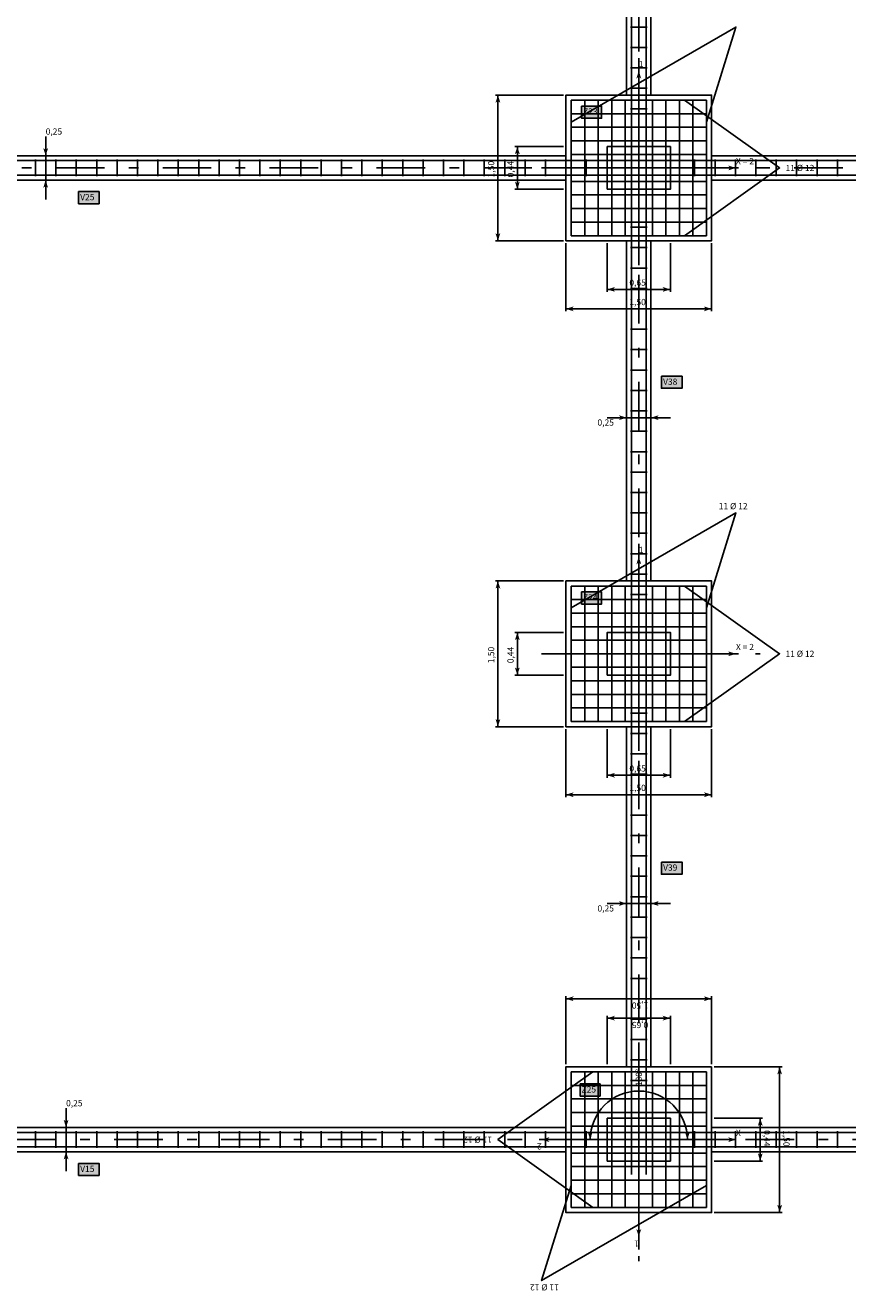
# Model space of a CAD drawing. Extents: x -23 to 36, y -22.7 to 19.5.
# Drawn here: x 9.8 to 18.2, y -4.2 to 8.9 of the extents above; entities that cross this region are included whole.
import ezdxf
from ezdxf.enums import TextEntityAlignment as Align

# ---------------------------------------------------------------- set-up
doc = ezdxf.new("R2010")
doc.units = 0
doc.linetypes.add('DASHDOT', pattern=[1, 0.5, -0.25, 0, -0.25])
doc.layers.add('RESULTADOS-ZNWINEHE', color=7, linetype='CONTINUOUS')
doc.styles.add('PROCUNO_ARIAL', font='ARIAL.TTF')

msp = doc.modelspace()

# ---------------------------------------------------------------- linework, layer by layer
at = {"layer": 'RESULTADOS-ZNWINEHE', "color": 16, "linetype": 'Continuous'}
for p, q in [((15.992, 12.747), (15.992, 7.027)), ((16.142, 12.747), (16.142, 7.027)), ((15.981, 8.837), (16.153, 8.837)), ((15.981, 8.627), (16.153, 8.627)), ((15.981, 8.417), (16.153, 8.417)), ((15.981, 8.207), (16.153, 8.207)), ((15.981, 7.997), (16.153, 7.997)), ((15.992, 7.747), (15.992, 2.027)), ((16.142, 7.747), (16.142, 2.027)), ((16.427, 7.462), (3.707, 7.462)), ((9.857, 7.473), (9.857, 7.301)), ((10.067, 7.473), (10.067, 7.301)), ((10.277, 7.473), (10.277, 7.301)), ((10.487, 7.473), (10.487, 7.301)), ((10.697, 7.473), (10.697, 7.301)), ((10.907, 7.473), (10.907, 7.301)), ((11.117, 7.473), (11.117, 7.301)), ((11.327, 7.473), (11.327, 7.301)), ((11.537, 7.473), (11.537, 7.301)), ((11.747, 7.473), (11.747, 7.301)), ((11.957, 7.473), (11.957, 7.301)), ((12.167, 7.473), (12.167, 7.301)), ((12.377, 7.473), (12.377, 7.301)), ((12.587, 7.473), (12.587, 7.301)), ((12.797, 7.473), (12.797, 7.301)), ((13.007, 7.473), (13.007, 7.301)), ((13.217, 7.473), (13.217, 7.301)), ((13.427, 7.473), (13.427, 7.301)), ((13.637, 7.473), (13.637, 7.301)), ((13.847, 7.473), (13.847, 7.301)), ((14.057, 7.473), (14.057, 7.301)), ((14.267, 7.473), (14.267, 7.301)), ((14.477, 7.473), (14.477, 7.301)), ((14.687, 7.473), (14.687, 7.301)), ((14.897, 7.473), (14.897, 7.301)), ((15.107, 7.473), (15.107, 7.301)), ((15.317, 7.473), (15.317, 7.301)), ((15.527, 7.473), (15.527, 7.301)), ((28.427, 7.462), (15.707, 7.462)), ((16.642, 7.473), (16.642, 7.301)), ((16.852, 7.473), (16.852, 7.301)), ((17.062, 7.473), (17.062, 7.301)), ((17.272, 7.473), (17.272, 7.301)), ((17.482, 7.473), (17.482, 7.301)), ((17.692, 7.473), (17.692, 7.301)), ((17.902, 7.473), (17.902, 7.301)), ((18.112, 7.473), (18.112, 7.301)), ((16.427, 7.312), (3.707, 7.312)), ((28.427, 7.312), (15.707, 7.312)), ((15.981, 6.777), (16.153, 6.777)), ((15.981, 6.567), (16.153, 6.567)), ((15.981, 6.357), (16.153, 6.357)), ((15.981, 6.147), (16.153, 6.147)), ((15.981, 5.937), (16.153, 5.937)), ((15.981, 5.727), (16.153, 5.727)), ((15.981, 5.517), (16.153, 5.517)), ((15.981, 5.307), (16.153, 5.307)), ((15.981, 5.097), (16.153, 5.097)), ((15.981, 4.887), (16.153, 4.887)), ((15.981, 4.677), (16.153, 4.677)), ((15.981, 4.467), (16.153, 4.467)), ((15.981, 4.257), (16.153, 4.257)), ((15.981, 4.047), (16.153, 4.047)), ((15.981, 3.837), (16.153, 3.837)), ((15.981, 3.627), (16.153, 3.627)), ((15.981, 3.417), (16.153, 3.417)), ((15.981, 3.207), (16.153, 3.207)), ((15.981, 2.997), (16.153, 2.997)), ((15.992, 2.747), (15.992, -2.973)), ((16.142, 2.747), (16.142, -2.973)), ((15.981, 1.777), (16.153, 1.777)), ((15.981, 1.567), (16.153, 1.567)), ((15.981, 1.357), (16.153, 1.357)), ((15.981, 1.147), (16.153, 1.147)), ((15.981, 0.937), (16.153, 0.937)), ((15.981, 0.727), (16.153, 0.727)), ((15.981, 0.517), (16.153, 0.517)), ((15.981, 0.307), (16.153, 0.307)), ((15.981, 0.097), (16.153, 0.097)), ((15.981, -0.113), (16.153, -0.113)), ((15.981, -0.323), (16.153, -0.323)), ((15.981, -0.533), (16.153, -0.533)), ((15.981, -0.743), (16.153, -0.743)), ((15.981, -0.953), (16.153, -0.953)), ((15.981, -1.163), (16.153, -1.163)), ((15.981, -1.373), (16.153, -1.373)), ((15.981, -1.583), (16.153, -1.583)), ((15.981, -1.793), (16.153, -1.793)), ((15.981, -2.003), (16.153, -2.003)), ((3.707, -2.538), (16.427, -2.538)), ((9.857, -2.699), (9.857, -2.527)), ((10.067, -2.699), (10.067, -2.527)), ((10.277, -2.699), (10.277, -2.527)), ((10.487, -2.699), (10.487, -2.527)), ((10.697, -2.699), (10.697, -2.527)), ((10.907, -2.699), (10.907, -2.527)), ((11.117, -2.699), (11.117, -2.527)), ((11.327, -2.699), (11.327, -2.527)), ((11.537, -2.699), (11.537, -2.527)), ((11.747, -2.699), (11.747, -2.527)), ((11.957, -2.699), (11.957, -2.527)), ((12.167, -2.699), (12.167, -2.527)), ((12.377, -2.699), (12.377, -2.527)), ((12.587, -2.699), (12.587, -2.527)), ((12.797, -2.699), (12.797, -2.527)), ((13.007, -2.699), (13.007, -2.527)), ((13.217, -2.699), (13.217, -2.527)), ((13.427, -2.699), (13.427, -2.527)), ((13.637, -2.699), (13.637, -2.527)), ((13.847, -2.699), (13.847, -2.527)), ((14.057, -2.699), (14.057, -2.527)), ((14.267, -2.699), (14.267, -2.527)), ((14.477, -2.699), (14.477, -2.527)), ((14.687, -2.699), (14.687, -2.527)), ((14.897, -2.699), (14.897, -2.527)), ((15.107, -2.699), (15.107, -2.527)), ((15.317, -2.699), (15.317, -2.527)), ((15.527, -2.699), (15.527, -2.527)), ((15.707, -2.538), (28.427, -2.538)), ((16.642, -2.699), (16.642, -2.527)), ((16.852, -2.699), (16.852, -2.527)), ((17.062, -2.699), (17.062, -2.527)), ((17.272, -2.699), (17.272, -2.527)), ((17.482, -2.699), (17.482, -2.527)), ((17.692, -2.699), (17.692, -2.527)), ((17.902, -2.699), (17.902, -2.527)), ((18.112, -2.699), (18.112, -2.527)), ((3.707, -2.688), (16.427, -2.688)), ((15.707, -2.688), (28.427, -2.688))]:
    msp.add_line(p, q, dxfattribs=at)
at = {"layer": 'RESULTADOS-ZNWINEHE', "color": 5, "linetype": 'DASHDOT'}
for p, q in [((16.067, 12.387), (16.067, 7.387)), ((16.067, 6.917), (16.067, 8.637)), ((16.067, 6.387), (16.067, 8.637)), ((16.067, 7.387), (16.067, 8.387)), ((16.067, 7.387), (4.067, 7.387)), ((15.067, 7.387), (17.317, 7.387)), ((15.492, 7.387), (17.317, 7.387)), ((28.067, 7.387), (16.067, 7.387)), ((16.067, 7.387), (16.067, 2.387)), ((16.067, 7.387), (17.067, 7.387)), ((16.067, 1.917), (16.067, 3.637)), ((16.067, 1.387), (16.067, 3.637)), ((16.067, 2.387), (16.067, 3.387)), ((15.067, 2.387), (17.317, 2.387)), ((15.492, 2.387), (17.317, 2.387)), ((16.067, 2.387), (16.067, -2.613)), ((16.067, 2.387), (17.067, 2.387)), ((16.067, -1.613), (16.067, -3.863)), ((16.067, -2.143), (16.067, -3.863)), ((4.067, -2.613), (16.067, -2.613)), ((16.642, -2.613), (14.817, -2.613)), ((17.067, -2.613), (14.817, -2.613)), ((16.067, -2.613), (15.067, -2.613)), ((16.067, -2.613), (28.067, -2.613)), ((16.067, -2.613), (17.067, -2.613)), ((16.067, -2.613), (16.067, -3.613))]:
    msp.add_line(p, q, dxfattribs=at)
at = {"layer": 'RESULTADOS-ZNWINEHE', "color": 7, "linetype": 'Continuous'}
for p, q in [((15.942, 11.637), (15.942, 8.137)), ((16.192, 11.637), (16.192, 8.137)), ((15.317, 7.512), (4.817, 7.512)), ((26.967, 7.512), (16.817, 7.512)), ((15.317, 7.262), (4.817, 7.262)), ((26.967, 7.262), (16.817, 7.262)), ((15.942, 6.637), (15.942, 3.137)), ((16.192, 6.637), (16.192, 3.137)), ((15.942, 1.637), (15.942, -1.863)), ((16.192, 1.637), (16.192, -1.863)), ((4.817, -2.488), (15.317, -2.488)), ((16.817, -2.488), (26.967, -2.488)), ((4.817, -2.738), (15.317, -2.738)), ((16.817, -2.738), (26.967, -2.738))]:
    msp.add_line(p, q, dxfattribs=at)
at = {"layer": 'RESULTADOS-ZNWINEHE', "color": 5, "linetype": 'Continuous'}
for p, q in [((14.592, 8.137), (15.292, 8.137)), ((14.617, 6.637), (14.617, 8.137)), ((9.962, 7.062), (9.962, 7.712)), ((14.792, 7.607), (15.292, 7.607)), ((14.817, 7.167), (14.817, 7.607)), ((14.792, 7.167), (15.292, 7.167)), ((14.592, 6.637), (15.292, 6.637)), ((15.317, 6.612), (15.317, 5.912)), ((15.742, 6.612), (15.742, 6.112)), ((16.392, 6.612), (16.392, 6.112)), ((16.817, 6.612), (16.817, 5.912)), ((15.742, 6.137), (16.392, 6.137)), ((15.317, 5.937), (16.817, 5.937)), ((16.392, 4.817), (15.742, 4.817)), ((14.592, 3.137), (15.292, 3.137)), ((14.617, 1.637), (14.617, 3.137)), ((14.792, 2.607), (15.292, 2.607)), ((14.817, 2.167), (14.817, 2.607)), ((14.792, 2.167), (15.292, 2.167)), ((14.592, 1.637), (15.292, 1.637)), ((15.317, 1.612), (15.317, 0.912)), ((15.742, 1.612), (15.742, 1.112)), ((16.392, 1.612), (16.392, 1.112)), ((16.817, 1.612), (16.817, 0.912)), ((15.742, 1.137), (16.392, 1.137)), ((15.317, 0.937), (16.817, 0.937)), ((16.392, -0.183), (15.742, -0.183)), ((15.317, -1.838), (15.317, -1.138)), ((16.817, -1.163), (15.317, -1.163)), ((16.817, -1.838), (16.817, -1.138)), ((15.742, -1.838), (15.742, -1.338)), ((16.392, -1.363), (15.742, -1.363)), ((16.392, -1.838), (16.392, -1.338)), ((17.542, -1.863), (16.842, -1.863)), ((17.517, -1.863), (17.517, -3.363)), ((10.172, -2.288), (10.172, -2.938)), ((17.342, -2.393), (16.842, -2.393)), ((17.317, -2.393), (17.317, -2.833)), ((17.342, -2.833), (16.842, -2.833)), ((17.542, -3.363), (16.842, -3.363))]:
    msp.add_line(p, q, dxfattribs=at)
at = {"layer": 'RESULTADOS-ZNWINEHE', "color": 1, "linetype": 'Continuous'}
for p, q in [((15.37, 8.084), (16.764, 8.084)), ((15.37, 6.69), (15.37, 8.084)), ((15.51, 6.69), (15.51, 8.084)), ((15.649, 6.69), (15.649, 8.084)), ((15.789, 6.69), (15.789, 8.084)), ((15.928, 6.69), (15.928, 8.084)), ((16.067, 6.69), (16.067, 8.084)), ((16.207, 6.69), (16.207, 8.084)), ((16.346, 6.69), (16.346, 8.084)), ((16.486, 6.69), (16.486, 8.084)), ((16.625, 6.69), (16.625, 8.084)), ((16.764, 6.69), (16.764, 8.084)), ((15.37, 7.945), (16.764, 7.945)), ((15.37, 7.806), (16.764, 7.806)), ((15.37, 7.666), (16.764, 7.666)), ((15.37, 7.527), (16.764, 7.527)), ((15.37, 7.387), (16.764, 7.387)), ((15.37, 7.248), (16.764, 7.248)), ((15.37, 7.109), (16.764, 7.109)), ((15.37, 6.969), (16.764, 6.969)), ((15.37, 6.83), (16.764, 6.83)), ((15.37, 6.69), (16.764, 6.69)), ((15.37, 3.084), (16.764, 3.084)), ((15.37, 1.69), (15.37, 3.084)), ((15.51, 1.69), (15.51, 3.084)), ((15.649, 1.69), (15.649, 3.084)), ((15.789, 1.69), (15.789, 3.084)), ((15.928, 1.69), (15.928, 3.084)), ((16.067, 1.69), (16.067, 3.084)), ((16.207, 1.69), (16.207, 3.084)), ((16.346, 1.69), (16.346, 3.084)), ((16.486, 1.69), (16.486, 3.084)), ((16.625, 1.69), (16.625, 3.084)), ((16.764, 1.69), (16.764, 3.084)), ((15.37, 2.945), (16.764, 2.945)), ((15.37, 2.806), (16.764, 2.806)), ((15.37, 2.666), (16.764, 2.666)), ((15.37, 2.527), (16.764, 2.527)), ((15.37, 2.387), (16.764, 2.387)), ((15.37, 2.248), (16.764, 2.248)), ((15.37, 2.109), (16.764, 2.109)), ((15.37, 1.969), (16.764, 1.969)), ((15.37, 1.83), (16.764, 1.83)), ((15.37, 1.69), (16.764, 1.69)), ((16.764, -1.916), (15.37, -1.916)), ((15.37, -1.916), (15.37, -3.31)), ((15.51, -1.916), (15.51, -3.31)), ((15.649, -1.916), (15.649, -3.31)), ((15.789, -1.916), (15.789, -3.31)), ((15.928, -1.916), (15.928, -3.31)), ((16.067, -1.916), (16.067, -3.31)), ((16.207, -1.916), (16.207, -3.31)), ((16.346, -1.916), (16.346, -3.31)), ((16.486, -1.916), (16.486, -3.31)), ((16.625, -1.916), (16.625, -3.31)), ((16.764, -1.916), (16.764, -3.31)), ((16.764, -2.055), (15.37, -2.055)), ((16.764, -2.194), (15.37, -2.194)), ((16.764, -2.334), (15.37, -2.334)), ((16.764, -2.473), (15.37, -2.473)), ((16.764, -2.613), (15.37, -2.613)), ((16.764, -2.752), (15.37, -2.752)), ((16.764, -2.891), (15.37, -2.891)), ((16.764, -3.031), (15.37, -3.031)), ((16.764, -3.17), (15.37, -3.17)), ((16.764, -3.31), (15.37, -3.31))]:
    msp.add_line(p, q, dxfattribs=at)
at = {"layer": 'RESULTADOS-ZNWINEHE', "color": 5, "linetype": 'Continuous'}
for points in [[(15.37, 7.859), (17.067, 8.837), (16.764, 7.859)], [(16.539, 8.084), (17.517, 7.387), (16.539, 6.69)], [(15.37, 2.859), (17.067, 3.837), (16.764, 2.859)], [(16.539, 3.084), (17.517, 2.387), (16.539, 1.69)], [(15.595, -3.31), (14.617, -2.613), (15.595, -1.916)], [(16.764, -3.085), (15.067, -4.063), (15.37, -3.085)]]:
    msp.add_lwpolyline(points, dxfattribs=at)
at = {"layer": 'RESULTADOS-ZNWINEHE', "color": 7, "linetype": 'Continuous'}
for points in [[(15.317, 6.637), (16.817, 6.637), (16.817, 8.137), (15.317, 8.137)], [(15.478, 8.023), (15.684, 8.023), (15.684, 7.899), (15.478, 7.899)], [(15.742, 7.167), (16.392, 7.167), (16.392, 7.607), (15.742, 7.607)], [(10.3, 7.143), (10.512, 7.143), (10.512, 7.019), (10.3, 7.019)], [(16.3, 5.243), (16.512, 5.243), (16.512, 5.119), (16.3, 5.119)], [(15.317, 1.637), (16.817, 1.637), (16.817, 3.137), (15.317, 3.137)], [(15.478, 3.023), (15.684, 3.023), (15.684, 2.899), (15.478, 2.899)], [(15.742, 2.167), (16.392, 2.167), (16.392, 2.607), (15.742, 2.607)], [(16.3, 0.243), (16.512, 0.243), (16.512, 0.119), (16.3, 0.119)], [(16.817, -1.863), (15.317, -1.863), (15.317, -3.363), (16.817, -3.363)], [(15.462, -2.04), (15.668, -2.04), (15.668, -2.164), (15.462, -2.164)], [(16.392, -2.393), (15.742, -2.393), (15.742, -2.833), (16.392, -2.833)], [(10.3, -2.857), (10.512, -2.857), (10.512, -2.981), (10.3, -2.981)]]:
    msp.add_lwpolyline(points, close=True, dxfattribs=at)
at = {"layer": 'RESULTADOS-ZNWINEHE', "color": 5, "linetype": 'Continuous'}
msp.add_arc((16.067, -2.613), 0.5, 0, 180, dxfattribs=at)
for points in [[(16.067, 8.387), (16.042, 8.307), (16.092, 8.307), (16.067, 8.327)], [(14.617, 8.137), (14.592, 8.057), (14.642, 8.057), (14.617, 8.077)], [(9.962, 7.512), (9.937, 7.592), (9.987, 7.592), (9.962, 7.572)], [(14.817, 7.607), (14.792, 7.527), (14.842, 7.527), (14.817, 7.547)], [(17.067, 7.387), (16.987, 7.362), (16.987, 7.412), (17.007, 7.387)], [(9.962, 7.262), (9.987, 7.182), (9.937, 7.182), (9.962, 7.202)], [(14.817, 7.167), (14.842, 7.247), (14.792, 7.247), (14.817, 7.227)], [(14.617, 6.637), (14.642, 6.717), (14.592, 6.717), (14.617, 6.697)], [(15.742, 6.137), (15.822, 6.162), (15.822, 6.112), (15.802, 6.137)], [(16.392, 6.137), (16.312, 6.112), (16.312, 6.162), (16.332, 6.137)], [(15.317, 5.937), (15.397, 5.962), (15.397, 5.912), (15.377, 5.937)], [(16.817, 5.937), (16.737, 5.912), (16.737, 5.962), (16.757, 5.937)], [(15.942, 4.817), (15.862, 4.792), (15.862, 4.842), (15.882, 4.817)], [(16.192, 4.817), (16.272, 4.842), (16.272, 4.792), (16.252, 4.817)], [(16.067, 3.387), (16.042, 3.307), (16.092, 3.307), (16.067, 3.327)], [(14.617, 3.137), (14.592, 3.057), (14.642, 3.057), (14.617, 3.077)], [(14.817, 2.607), (14.792, 2.527), (14.842, 2.527), (14.817, 2.547)], [(17.067, 2.387), (16.987, 2.362), (16.987, 2.412), (17.007, 2.387)], [(14.817, 2.167), (14.842, 2.247), (14.792, 2.247), (14.817, 2.227)], [(14.617, 1.637), (14.642, 1.717), (14.592, 1.717), (14.617, 1.697)], [(15.742, 1.137), (15.822, 1.162), (15.822, 1.112), (15.802, 1.137)], [(16.392, 1.137), (16.312, 1.112), (16.312, 1.162), (16.332, 1.137)], [(15.317, 0.937), (15.397, 0.962), (15.397, 0.912), (15.377, 0.937)], [(16.817, 0.937), (16.737, 0.912), (16.737, 0.962), (16.757, 0.937)], [(15.942, -0.183), (15.862, -0.208), (15.862, -0.158), (15.882, -0.183)], [(16.192, -0.183), (16.272, -0.158), (16.272, -0.208), (16.252, -0.183)], [(15.317, -1.163), (15.397, -1.138), (15.397, -1.188), (15.377, -1.163)], [(16.817, -1.163), (16.737, -1.188), (16.737, -1.138), (16.757, -1.163)], [(15.742, -1.363), (15.822, -1.338), (15.822, -1.388), (15.802, -1.363)], [(16.392, -1.363), (16.312, -1.388), (16.312, -1.338), (16.332, -1.363)], [(17.517, -1.863), (17.492, -1.943), (17.542, -1.943), (17.517, -1.923)], [(10.172, -2.488), (10.147, -2.408), (10.197, -2.408), (10.172, -2.428)], [(17.317, -2.393), (17.292, -2.473), (17.342, -2.473), (17.317, -2.453)], [(15.067, -2.613), (15.147, -2.588), (15.147, -2.638), (15.127, -2.613)], [(15.567, -2.613), (15.592, -2.533), (15.542, -2.533), (15.567, -2.553)], [(16.567, -2.613), (16.592, -2.533), (16.542, -2.533), (16.567, -2.553)], [(17.067, -2.613), (16.987, -2.638), (16.987, -2.588), (17.007, -2.613)], [(10.172, -2.738), (10.197, -2.818), (10.147, -2.818), (10.172, -2.798)], [(17.317, -2.833), (17.342, -2.753), (17.292, -2.753), (17.317, -2.773)], [(17.517, -3.363), (17.542, -3.283), (17.492, -3.283), (17.517, -3.303)], [(16.067, -3.613), (16.092, -3.533), (16.042, -3.533), (16.067, -3.553)]]:
    msp.add_solid(points, dxfattribs=at)
at = {"layer": 'RESULTADOS-ZNWINEHE', "color": 51, "linetype": 'Continuous'}
for points in [[(15.478, 8.023), (15.684, 8.023), (15.478, 7.899), (15.684, 7.899)], [(10.3, 7.143), (10.512, 7.143), (10.3, 7.019), (10.512, 7.019)], [(16.3, 5.243), (16.512, 5.243), (16.3, 5.119), (16.512, 5.119)], [(15.478, 3.023), (15.684, 3.023), (15.478, 2.899), (15.684, 2.899)], [(16.3, 0.243), (16.512, 0.243), (16.3, 0.119), (16.512, 0.119)], [(15.462, -2.04), (15.668, -2.04), (15.462, -2.164), (15.668, -2.164)], [(10.3, -2.857), (10.512, -2.857), (10.3, -2.981), (10.512, -2.981)]]:
    msp.add_solid(points, dxfattribs=at)

# ---------------------------------------------------------------- texts
at = {"layer": 'RESULTADOS-ZNWINEHE', "color": 5, "linetype": 'Continuous', "style": 'PROCUNO_ARIAL'}
for s, p in [('1', (16.067, 8.457)), ('0,25', (9.962, 7.762)), ('X = 2', (17.067, 7.457)), ('11 Ø 12', (17.577, 7.387)), ('0,65', (15.97, 6.207)), ('1,50', (15.97, 6.007)), ('0,25', (15.642, 4.767)), ('11 Ø 12', (16.89, 3.907)), ('1', (16.067, 3.457)), ('X = 2', (17.067, 2.457)), ('11 Ø 12', (17.577, 2.387)), ('0,65', (15.97, 1.207)), ('1,50', (15.97, 1.007)), ('0,25', (15.642, -0.233)), ('0,25', (10.172, -2.238)), ('X', (17.067, -2.543))]:
    msp.add_text(s, height=0.0639, dxfattribs=at).set_placement(p, align=Align.MIDDLE_LEFT)
at = {"layer": 'RESULTADOS-ZNWINEHE', "color": 7, "style": 'PROCUNO_ARIAL'}
for s, p in [('Z23', (15.494, 7.968)), ('V25', (10.317, 7.087)), ('V38', (16.317, 5.187)), ('Z24', (15.494, 2.968)), ('V39', (16.317, 0.187)), ('Z25', (15.478, -2.096)), ('V15', (10.317, -2.913))]:
    msp.add_text(s, height=0.0639, dxfattribs=at).set_placement(p, align=Align.MIDDLE_LEFT)
at = {"layer": 'RESULTADOS-ZNWINEHE', "color": 5, "linetype": 'Continuous', "style": 'PROCUNO_ARIAL'}
for s, rotation, p in [('1,50', 90, (14.547, 7.29)), ('0,44', 90, (14.747, 7.29)), ('1,50', 90, (14.547, 2.29)), ('0,44', 90, (14.747, 2.29)), ('1,50', 180, (16.165, -1.233)), ('0,65', 180, (16.165, -1.433)), ('180°', 90, (16.067, -2.063)), ('11 Ø 12', 180, (14.557, -2.613)), ('0,44', 270, (17.387, -2.515)), ('1,50', 270, (17.587, -2.515)), ('2', 180, (15.067, -2.683)), ('1', 180, (16.067, -3.683)), ('11 Ø 12', 180, (15.245, -4.133))]:
    msp.add_text(s, height=0.0639, rotation=rotation, dxfattribs=at).set_placement(p, align=Align.MIDDLE_LEFT)

doc.saveas('drawing.dxf')
